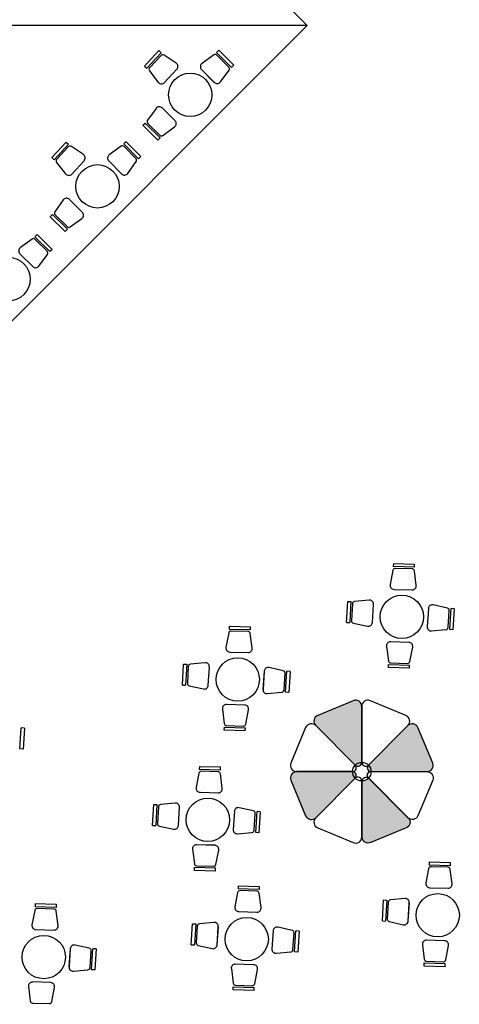
# Model space of a CAD drawing. Units: millimetres. Extents: x 222 to 462, y 86 to 258.
# Drawn here: x 363 to 371, y 175 to 193 of the extents above; entities that cross this region are included whole.
import ezdxf

# ---------------------------------------------------------------- set-up
doc = ezdxf.new("R2010")
doc.units = ezdxf.units.MM

msp = doc.modelspace()

# ---------------------------------------------------------------- hatches: boundary and pattern name
h = msp.add_hatch(color=253)
edge = h.paths.add_edge_path()
edge.add_arc((368.968, 179.285), 0.0682, 315, 450)
edge.add_line((368.968, 179.353), (367.981, 179.353))
edge.add_arc((367.981, 179.243), 0.11, 90, 202.5)
edge.add_line((367.879, 179.201), (368.139, 178.574))
edge.add_arc((368.24, 178.616), 0.11, 202.5, 315)
edge.add_line((368.318, 178.539), (369.016, 179.237))
edge = h.paths.add_edge_path()
edge.add_arc((369.064, 179.518), 0.0682, 225, 360)
edge.add_line((369.132, 179.518), (369.132, 180.505))
edge.add_arc((369.022, 180.505), 0.11, 0, 112.5)
edge.add_line((368.98, 180.606), (368.354, 180.347))
edge.add_arc((368.396, 180.245), 0.11, 112.5, 225)
edge.add_line((368.318, 180.167), (369.016, 179.469))
edge = h.paths.add_edge_path()
edge.add_arc((370.025, 180.09), 0.11, 22.5, 135)
edge.add_line((369.947, 180.167), (369.249, 179.469))
edge.add_arc((369.297, 179.421), 0.0682, 135, 270)
edge.add_line((369.297, 179.353), (370.284, 179.353))
edge.add_arc((370.284, 179.463), 0.11, 270, 382.5)
edge.add_line((370.386, 179.505), (370.126, 180.132))
msp.add_hatch(color=253).paths.add_polyline_path([(369.14, 178.201, 0.534511), (369.292, 178.1), (369.918, 178.359, 0.475071), (369.967, 178.523, -0.059116), (369.947, 178.539), (369.249, 179.237, -0.187719), (369.14, 179.189, 0.000562), (369.14, 179.188)])

# ---------------------------------------------------------------- linework, layer by layer
at = {"color": 253, "ltscale": 0.2}
for q in [(350.169, 210.538), (350.169, 174.538), (351.669, 192.538), (351.669, 192.538), (351.669, 192.538)]:
    msp.add_line((368.169, 192.538), q, dxfattribs=at)
at = {"color": 253}
for p, q in [((365.292, 191.82), (365.545, 192.092)), ((365.587, 192.053), (365.334, 191.781)), ((365.545, 192.092), (365.587, 192.053)), ((366.605, 192.099), (366.565, 192.058)), ((366.827, 191.795), (366.565, 192.058)), ((366.605, 192.099), (366.867, 191.836)), ((365.583, 192.006), (365.38, 191.789)), ((365.85, 191.87), (365.638, 192.013)), ((366.515, 192.017), (366.308, 191.867)), ((366.78, 191.801), (366.571, 192.012)), ((365.292, 191.82), (365.334, 191.781)), ((365.378, 191.733), (365.535, 191.531)), ((365.643, 191.527), (365.863, 191.762)), ((365.644, 191.527), (365.863, 191.762)), ((366.299, 191.759), (366.526, 191.531)), ((366.299, 191.759), (366.525, 191.53)), ((366.634, 191.539), (366.785, 191.746)), ((366.867, 191.836), (366.827, 191.795)), ((365.495, 191.07), (365.345, 190.862)), ((365.831, 190.853), (365.603, 191.079)), ((365.831, 190.852), (365.603, 191.079)), ((365.263, 190.772), (365.303, 190.813)), ((365.527, 190.51), (365.263, 190.772)), ((365.303, 190.813), (365.567, 190.551)), ((365.35, 190.807), (365.561, 190.598)), ((365.616, 190.593), (365.823, 190.744)), ((364.965, 190.483), (364.924, 190.443)), ((364.965, 190.483), (365.227, 190.22)), ((365.527, 190.51), (365.567, 190.551)), ((363.652, 190.204), (363.905, 190.476)), ((363.947, 190.437), (363.693, 190.165)), ((363.942, 190.39), (363.74, 190.173)), ((363.905, 190.476), (363.947, 190.437)), ((364.21, 190.254), (363.997, 190.397)), ((364.875, 190.401), (364.667, 190.251)), ((365.186, 190.179), (364.924, 190.443)), ((365.14, 190.185), (364.93, 190.396)), ((363.652, 190.204), (363.693, 190.165)), ((364.003, 189.911), (364.223, 190.146)), ((364.003, 189.911), (364.222, 190.146)), ((364.658, 190.143), (364.885, 189.915)), ((364.659, 190.143), (364.885, 189.914)), ((365.227, 190.22), (365.186, 190.179)), ((363.737, 190.117), (363.894, 189.915)), ((364.994, 189.923), (365.144, 190.13)), ((363.854, 189.454), (363.705, 189.246)), ((364.191, 189.237), (363.963, 189.463)), ((364.191, 189.236), (363.963, 189.463)), ((363.623, 189.156), (363.663, 189.197)), ((363.887, 188.895), (363.623, 189.156)), ((363.663, 189.197), (363.927, 188.935)), ((363.71, 189.191), (363.921, 188.982)), ((363.976, 188.977), (364.183, 189.128)), ((363.887, 188.895), (363.927, 188.935)), ((363.304, 188.762), (363.096, 188.612)), ((363.394, 188.844), (363.353, 188.803)), ((363.615, 188.54), (363.353, 188.803)), ((363.569, 188.546), (363.359, 188.757)), ((363.394, 188.844), (363.656, 188.581)), ((363.656, 188.581), (363.615, 188.54)), ((363.087, 188.504), (363.314, 188.276)), ((363.088, 188.504), (363.314, 188.275)), ((363.423, 188.284), (363.573, 188.491)), ((369.69, 183.032), (369.688, 182.975)), ((369.69, 183.032), (370.061, 183.021)), ((370.061, 183.021), (370.059, 182.964)), ((369.681, 182.91), (369.634, 182.659)), ((370.059, 182.964), (369.688, 182.975)), ((370.021, 182.937), (369.724, 182.945)), ((370.096, 182.646), (370.063, 182.899)), ((369.702, 182.574), (370.023, 182.565)), ((369.702, 182.574), (370.023, 182.565)), ((368.862, 181.99), (368.884, 182.36)), ((368.884, 182.36), (368.941, 182.357)), ((368.941, 182.357), (368.919, 181.986)), ((368.968, 182.318), (368.95, 182.022)), ((369.261, 182.384), (369.006, 182.358)), ((369.32, 181.987), (369.339, 182.309)), ((369.32, 181.987), (369.34, 182.308)), ((370.309, 182.236), (370.288, 181.915)), ((370.309, 182.236), (370.288, 181.915)), ((370.646, 182.244), (370.396, 182.301)), ((370.66, 181.903), (370.679, 182.199)), ((370.686, 181.864), (370.71, 182.234)), ((370.767, 182.231), (370.71, 182.234)), ((370.767, 182.231), (370.743, 181.86)), ((368.862, 181.99), (368.919, 181.986)), ((368.984, 181.977), (369.233, 181.922)), ((366.779, 181.803), (366.731, 181.551)), ((366.787, 181.924), (366.786, 181.867)), ((367.157, 181.857), (366.786, 181.867)), ((366.787, 181.924), (367.159, 181.914)), ((367.119, 181.829), (366.822, 181.838)), ((367.159, 181.914), (367.157, 181.857)), ((367.194, 181.539), (367.16, 181.792)), ((370.366, 181.839), (370.621, 181.863)), ((370.743, 181.86), (370.686, 181.864)), ((369.964, 181.637), (369.643, 181.648)), ((369.964, 181.637), (369.643, 181.647)), ((366.8, 181.467), (367.121, 181.457)), ((366.8, 181.467), (367.121, 181.458)), ((369.57, 181.567), (369.602, 181.313)), ((369.983, 181.301), (370.032, 181.552)), ((366.358, 181.277), (366.104, 181.251)), ((369.643, 181.276), (369.94, 181.266)), ((365.96, 180.882), (365.982, 181.253)), ((365.982, 181.253), (366.039, 181.25)), ((366.039, 181.25), (366.017, 180.879)), ((366.065, 181.211), (366.048, 180.914)), ((366.418, 180.88), (366.437, 181.201)), ((366.418, 180.88), (366.437, 181.201)), ((367.407, 181.128), (367.385, 180.807)), ((367.407, 181.128), (367.386, 180.807)), ((367.743, 181.136), (367.494, 181.193)), ((367.757, 180.795), (367.777, 181.092)), ((367.783, 180.756), (367.808, 181.127)), ((367.865, 181.123), (367.808, 181.127)), ((367.865, 181.123), (367.84, 180.753)), ((369.603, 181.191), (369.605, 181.248)), ((369.974, 181.179), (369.603, 181.191)), ((369.605, 181.248), (369.976, 181.236)), ((369.974, 181.179), (369.976, 181.236)), ((365.96, 180.882), (366.017, 180.879)), ((366.081, 180.87), (366.331, 180.815)), ((367.464, 180.732), (367.718, 180.756)), ((367.84, 180.753), (367.783, 180.756)), ((366.667, 180.46), (366.7, 180.206)), ((367.062, 180.529), (366.74, 180.54)), ((367.062, 180.53), (366.74, 180.54)), ((367.081, 180.193), (367.13, 180.445)), ((363.087, 179.755), (363.111, 180.125)), ((363.168, 180.122), (363.111, 180.125)), ((363.168, 180.122), (363.144, 179.751)), ((366.701, 180.084), (366.703, 180.141)), ((367.072, 180.072), (366.701, 180.084)), ((366.703, 180.141), (367.074, 180.129)), ((366.741, 180.168), (367.038, 180.159)), ((367.072, 180.072), (367.074, 180.129)), ((363.144, 179.751), (363.087, 179.755)), ((366.26, 179.446), (366.258, 179.389)), ((366.629, 179.379), (366.258, 179.389)), ((366.26, 179.446), (366.631, 179.436)), ((366.591, 179.351), (366.294, 179.36)), ((366.631, 179.436), (366.629, 179.379)), ((366.251, 179.325), (366.204, 179.073)), ((366.666, 179.06), (366.633, 179.314)), ((366.272, 178.989), (366.593, 178.979)), ((366.272, 178.989), (366.593, 178.98)), ((365.432, 178.404), (365.454, 178.775)), ((365.454, 178.775), (365.511, 178.772)), ((365.511, 178.772), (365.489, 178.401)), ((365.538, 178.733), (365.52, 178.436)), ((365.831, 178.798), (365.576, 178.773)), ((365.89, 178.402), (365.909, 178.723)), ((365.89, 178.402), (365.91, 178.723)), ((367.216, 178.658), (366.966, 178.715)), ((366.879, 178.65), (366.858, 178.329)), ((366.879, 178.65), (366.858, 178.329)), ((367.229, 178.317), (367.249, 178.614)), ((367.256, 178.278), (367.28, 178.649)), ((367.337, 178.645), (367.28, 178.649)), ((367.337, 178.645), (367.313, 178.275)), ((365.432, 178.404), (365.489, 178.401)), ((365.554, 178.392), (365.803, 178.337)), ((366.936, 178.254), (367.191, 178.277)), ((367.313, 178.275), (367.256, 178.278)), ((366.14, 177.982), (366.172, 177.728)), ((366.534, 178.051), (366.213, 178.062)), ((366.534, 178.052), (366.213, 178.062)), ((366.553, 177.715), (366.602, 177.967)), ((366.173, 177.606), (366.175, 177.663)), ((366.175, 177.663), (366.546, 177.651)), ((366.213, 177.69), (366.51, 177.681)), ((366.544, 177.594), (366.546, 177.651)), ((370.314, 177.637), (370.267, 177.386)), ((370.323, 177.759), (370.321, 177.702)), ((370.693, 177.692), (370.321, 177.702)), ((370.323, 177.759), (370.694, 177.749)), ((370.655, 177.664), (370.358, 177.672)), ((370.694, 177.749), (370.693, 177.692)), ((370.729, 177.373), (370.696, 177.627)), ((366.544, 177.594), (366.173, 177.606)), ((366.946, 177.337), (366.944, 177.28)), ((367.315, 177.27), (366.944, 177.28)), ((366.946, 177.337), (367.317, 177.327)), ((367.317, 177.327), (367.315, 177.27)), ((370.335, 177.302), (370.657, 177.292)), ((370.335, 177.301), (370.657, 177.292)), ((366.937, 177.216), (366.89, 176.964)), ((367.277, 177.242), (366.98, 177.251)), ((367.352, 176.951), (367.319, 177.205)), ((369.496, 176.717), (369.518, 177.088)), ((369.518, 177.088), (369.575, 177.084)), ((369.894, 177.111), (369.639, 177.086)), ((363.357, 177.021), (363.356, 176.964)), ((363.727, 176.953), (363.356, 176.964)), ((363.357, 177.021), (363.729, 177.011)), ((363.689, 176.926), (363.392, 176.934)), ((363.729, 177.011), (363.727, 176.953)), ((369.575, 177.084), (369.553, 176.714)), ((369.601, 177.046), (369.583, 176.749)), ((369.953, 176.715), (369.972, 177.036)), ((369.953, 176.715), (369.973, 177.036)), ((363.349, 176.899), (363.301, 176.648)), ((363.764, 176.635), (363.73, 176.889)), ((366.958, 176.88), (367.279, 176.87)), ((366.958, 176.88), (367.279, 176.871)), ((366.118, 176.295), (366.14, 176.666)), ((366.14, 176.666), (366.197, 176.663)), ((366.197, 176.663), (366.175, 176.292)), ((366.224, 176.624), (366.206, 176.327)), ((366.517, 176.689), (366.262, 176.664)), ((366.576, 176.293), (366.595, 176.614)), ((366.576, 176.293), (366.596, 176.614)), ((367.902, 176.549), (367.652, 176.606)), ((369.496, 176.717), (369.553, 176.714)), ((369.617, 176.705), (369.867, 176.649)), ((363.37, 176.564), (363.691, 176.554)), ((363.37, 176.563), (363.691, 176.554)), ((367.565, 176.541), (367.544, 176.22)), ((367.565, 176.541), (367.544, 176.22)), ((367.915, 176.208), (367.935, 176.505)), ((367.942, 176.169), (367.966, 176.54)), ((368.023, 176.536), (367.966, 176.54)), ((368.023, 176.536), (367.999, 176.166)), ((363.977, 176.225), (363.955, 175.904)), ((363.977, 176.225), (363.956, 175.904)), ((364.313, 176.233), (364.064, 176.29)), ((364.353, 175.853), (364.378, 176.224)), ((364.435, 176.22), (364.378, 176.224)), ((364.435, 176.22), (364.41, 175.849)), ((366.118, 176.295), (366.175, 176.292)), ((366.24, 176.283), (366.489, 176.228)), ((370.203, 176.294), (370.235, 176.041)), ((370.597, 176.364), (370.276, 176.375)), ((370.597, 176.364), (370.276, 176.375)), ((370.617, 176.028), (370.665, 176.279)), ((364.327, 175.892), (364.347, 176.188)), ((367.622, 176.145), (367.877, 176.168)), ((367.999, 176.166), (367.942, 176.169)), ((366.826, 175.873), (366.858, 175.619)), ((367.22, 175.942), (366.899, 175.953)), ((367.22, 175.943), (366.899, 175.953)), ((370.236, 175.919), (370.238, 175.976)), ((370.608, 175.907), (370.236, 175.919)), ((370.238, 175.976), (370.609, 175.964)), ((370.276, 176.003), (370.573, 175.993)), ((370.608, 175.907), (370.609, 175.964)), ((364.034, 175.828), (364.288, 175.852)), ((364.41, 175.849), (364.353, 175.853)), ((367.239, 175.606), (367.288, 175.858)), ((363.237, 175.556), (363.27, 175.302)), ((363.632, 175.626), (363.31, 175.637)), ((363.632, 175.626), (363.31, 175.637)), ((363.651, 175.29), (363.7, 175.541)), ((366.859, 175.497), (366.861, 175.554)), ((366.861, 175.554), (367.232, 175.542)), ((366.899, 175.581), (367.196, 175.572)), ((367.23, 175.485), (367.232, 175.542)), ((367.23, 175.485), (366.859, 175.497)), ((363.311, 175.265), (363.608, 175.255))]:
    msp.add_line(p, q, dxfattribs=at)
at = {"color": 253, "linetype": 'Continuous'}
for points in [[(369.016, 179.469, 0.668179), (369.132, 179.518), (369.132, 180.505, 0.534511), (368.98, 180.606), (368.354, 180.347, 0.534511), (368.318, 180.167)], [(369.132, 179.518, 0.668179), (369.249, 179.469), (369.947, 180.167, 0.534511), (369.911, 180.347), (369.284, 180.606, 0.534511), (369.132, 180.505)], [(368.968, 179.353, 0.668179), (369.016, 179.469), (368.318, 180.167, 0.534511), (368.139, 180.132), (367.879, 179.505, 0.534511), (367.981, 179.353)], [(370.126, 180.132, 0.534511), (369.947, 180.167), (369.249, 179.469, 0.668179), (369.297, 179.353), (370.284, 179.353, 0.534511), (370.386, 179.505)], [(369.016, 179.237, 0.668179), (368.968, 179.353), (367.981, 179.353, 0.534511), (367.879, 179.201), (368.139, 178.574, 0.534511), (368.318, 178.539)], [(369.297, 179.353, -1), (368.968, 179.353, -1)], [(369.249, 179.237, -0.668179), (369.297, 179.353), (370.284, 179.353, -0.534511), (370.386, 179.201), (370.126, 178.574, -0.534511), (369.947, 178.539)], [(369.132, 179.188, 0.668179), (369.016, 179.237), (368.318, 178.539, 0.534511), (368.354, 178.359), (368.98, 178.1, 0.534511), (369.132, 178.201)], [(369.14, 179.188, -0.668179), (369.256, 179.237), (369.954, 178.539, -0.534511), (369.918, 178.359), (369.292, 178.1, -0.534511), (369.14, 178.201)]]:
    msp.add_lwpolyline(points, format="xyb", close=True, dxfattribs=at)
at = {"color": 253}
for centre in [(366.1, 191.31), (364.459, 189.694), (362.888, 188.055), (369.841, 182.088), (366.939, 180.981), (366.411, 178.503), (370.474, 176.816), (367.097, 176.394), (363.509, 176.078)]:
    msp.add_circle(centre, 0.383, dxfattribs=at)
for centre, radius, start, end in [((365.614, 191.977), 0.0429, 56.1357, 137.0255), ((366.54, 191.982), 0.0429, 44.8695, 125.7593), ((365.411, 191.76), 0.0429, 137.0255, 217.9153), ((365.811, 191.811), 0.0714, 317.0255, 56.1357), ((366.349, 191.809), 0.0714, 125.7593, 224.8695), ((366.75, 191.771), 0.0429, 323.9797, 44.8695), ((365.591, 191.575), 0.0714, 217.9153, 317.0255), ((366.576, 191.581), 0.0714, 224.8695, 323.9797), ((365.553, 191.028), 0.0714, 45.2309, 144.3411), ((365.38, 190.837), 0.0429, 144.3411, 225.2309), ((365.781, 190.802), 0.0714, 306.1206, 45.2309), ((365.591, 190.628), 0.0429, 225.2309, 306.1206), ((363.974, 190.361), 0.0429, 56.1357, 137.0255), ((364.9, 190.366), 0.0429, 44.8695, 125.7593), ((363.771, 190.144), 0.0429, 137.0255, 217.9153), ((364.17, 190.195), 0.0714, 317.0255, 56.1357), ((364.709, 190.193), 0.0714, 125.7593, 224.8695), ((365.109, 190.155), 0.0429, 323.9797, 44.8695), ((363.951, 189.959), 0.0714, 217.9153, 317.0255), ((364.936, 189.965), 0.0714, 224.8695, 323.9797), ((363.912, 189.412), 0.0714, 45.2309, 144.3411), ((363.74, 189.221), 0.0429, 144.3411, 225.2309), ((364.141, 189.186), 0.0714, 306.1206, 45.2309), ((363.951, 189.012), 0.0429, 225.2309, 306.1206), ((363.329, 188.727), 0.0429, 44.8695, 125.7593), ((363.138, 188.554), 0.0714, 125.7593, 224.8695), ((363.538, 188.516), 0.0429, 323.9797, 44.8695), ((363.365, 188.326), 0.0714, 224.8695, 323.9797), ((369.723, 182.902), 0.0429, 88.4102, 169.3), ((370.02, 182.894), 0.0429, 7.5204, 88.4102), ((369.704, 182.645), 0.0714, 169.3, 268.4102), ((370.025, 182.636), 0.0714, 268.4102, 7.5204), ((369.01, 182.316), 0.0429, 95.7258, 176.6155), ((369.268, 182.313), 0.0714, 356.6155, 95.7258), ((370.38, 182.231), 0.0714, 77.1439, 176.2542), ((370.636, 182.202), 0.0429, 356.2542, 77.1439), ((368.993, 182.019), 0.0429, 176.6155, 257.5053), ((369.249, 181.992), 0.0714, 257.5053, 356.6155), ((366.821, 181.795), 0.0429, 88.4102, 169.3), ((367.118, 181.787), 0.0429, 7.5204, 88.4102), ((370.359, 181.91), 0.0714, 176.2542, 275.3644), ((370.617, 181.906), 0.0429, 275.3644, 356.2542), ((369.64, 181.576), 0.0714, 88.1446, 187.2548), ((369.962, 181.566), 0.0714, 349.0344, 88.1446), ((366.801, 181.538), 0.0714, 169.3, 268.4102), ((367.123, 181.529), 0.0714, 268.4102, 7.5204), ((366.366, 181.206), 0.0714, 356.6155, 95.7258), ((369.644, 181.318), 0.0429, 187.2548, 268.1446), ((369.941, 181.309), 0.0429, 268.1446, 349.0344), ((366.108, 181.208), 0.0429, 95.7258, 176.6155), ((367.478, 181.124), 0.0714, 77.1439, 176.2542), ((367.734, 181.095), 0.0429, 356.2542, 77.1439), ((366.091, 180.912), 0.0429, 176.6155, 257.5053), ((366.347, 180.884), 0.0714, 257.5053, 356.6155), ((367.457, 180.803), 0.0714, 176.2542, 275.3644), ((367.714, 180.798), 0.0429, 275.3644, 356.2542), ((366.738, 180.469), 0.0714, 88.1446, 187.2548), ((367.06, 180.458), 0.0714, 349.0344, 88.1446), ((366.742, 180.211), 0.0429, 187.2548, 268.1446), ((367.039, 180.202), 0.0429, 268.1446, 349.0344), ((366.293, 179.317), 0.0429, 88.4102, 169.3), ((366.59, 179.308), 0.0429, 7.5204, 88.4102), ((366.274, 179.06), 0.0714, 169.3, 268.4102), ((366.595, 179.051), 0.0714, 268.4102, 7.5204), ((365.58, 178.73), 0.0429, 95.7258, 176.6155), ((365.838, 178.727), 0.0714, 356.6155, 95.7258), ((366.95, 178.646), 0.0714, 77.1439, 176.2542), ((367.206, 178.617), 0.0429, 356.2542, 77.1439), ((365.563, 178.434), 0.0429, 176.6155, 257.5053), ((365.819, 178.406), 0.0714, 257.5053, 356.6155), ((366.929, 178.325), 0.0714, 176.2542, 275.3644), ((367.187, 178.32), 0.0429, 275.3644, 356.2542), ((366.21, 177.991), 0.0714, 88.1446, 187.2548), ((366.532, 177.98), 0.0714, 349.0344, 88.1446), ((366.214, 177.733), 0.0429, 187.2548, 268.1446), ((366.511, 177.724), 0.0429, 268.1446, 349.0344), ((370.356, 177.63), 0.0429, 88.4102, 169.3), ((370.653, 177.621), 0.0429, 7.5204, 88.4102), ((370.337, 177.373), 0.0714, 169.3, 268.4102), ((370.659, 177.364), 0.0714, 268.4102, 7.5204), ((366.979, 177.208), 0.0429, 88.4102, 169.3), ((367.276, 177.199), 0.0429, 7.5204, 88.4102), ((369.901, 177.04), 0.0714, 356.6155, 95.7258), ((363.391, 176.891), 0.0429, 88.4102, 169.3), ((363.688, 176.883), 0.0429, 7.5204, 88.4102), ((366.96, 176.951), 0.0714, 169.3, 268.4102), ((367.281, 176.942), 0.0714, 268.4102, 7.5204), ((369.644, 177.043), 0.0429, 95.7258, 176.6155), ((369.626, 176.747), 0.0429, 176.6155, 257.5053), ((363.371, 176.635), 0.0714, 169.3, 268.4102), ((363.693, 176.626), 0.0714, 268.4102, 7.5204), ((366.266, 176.621), 0.0429, 95.7258, 176.6155), ((366.524, 176.618), 0.0714, 356.6155, 95.7258), ((367.636, 176.537), 0.0714, 77.1439, 176.2542), ((369.882, 176.719), 0.0714, 257.5053, 356.6155), ((367.892, 176.508), 0.0429, 356.2542, 77.1439), ((364.048, 176.22), 0.0714, 77.1439, 176.2542), ((364.304, 176.191), 0.0429, 356.2542, 77.1439), ((366.249, 176.325), 0.0429, 176.6155, 257.5053), ((366.505, 176.297), 0.0714, 257.5053, 356.6155), ((367.615, 176.216), 0.0714, 176.2542, 275.3644), ((370.274, 176.303), 0.0714, 88.1446, 187.2548), ((370.595, 176.293), 0.0714, 349.0344, 88.1446), ((367.873, 176.211), 0.0429, 275.3644, 356.2542), ((364.027, 175.899), 0.0714, 176.2542, 275.3644), ((364.284, 175.895), 0.0429, 275.3644, 356.2542), ((366.896, 175.882), 0.0714, 88.1446, 187.2548), ((367.218, 175.871), 0.0714, 349.0344, 88.1446), ((370.278, 176.046), 0.0429, 187.2548, 268.1446), ((370.575, 176.036), 0.0429, 268.1446, 349.0344), ((363.308, 175.565), 0.0714, 88.1446, 187.2548), ((363.63, 175.555), 0.0714, 349.0344, 88.1446), ((366.9, 175.624), 0.0429, 187.2548, 268.1446), ((367.197, 175.615), 0.0429, 268.1446, 349.0344), ((363.312, 175.308), 0.0429, 187.2548, 268.1446), ((363.609, 175.298), 0.0429, 268.1446, 349.0344)]:
    msp.add_arc(centre, radius, start, end, dxfattribs=at)

doc.saveas('drawing.dxf')
